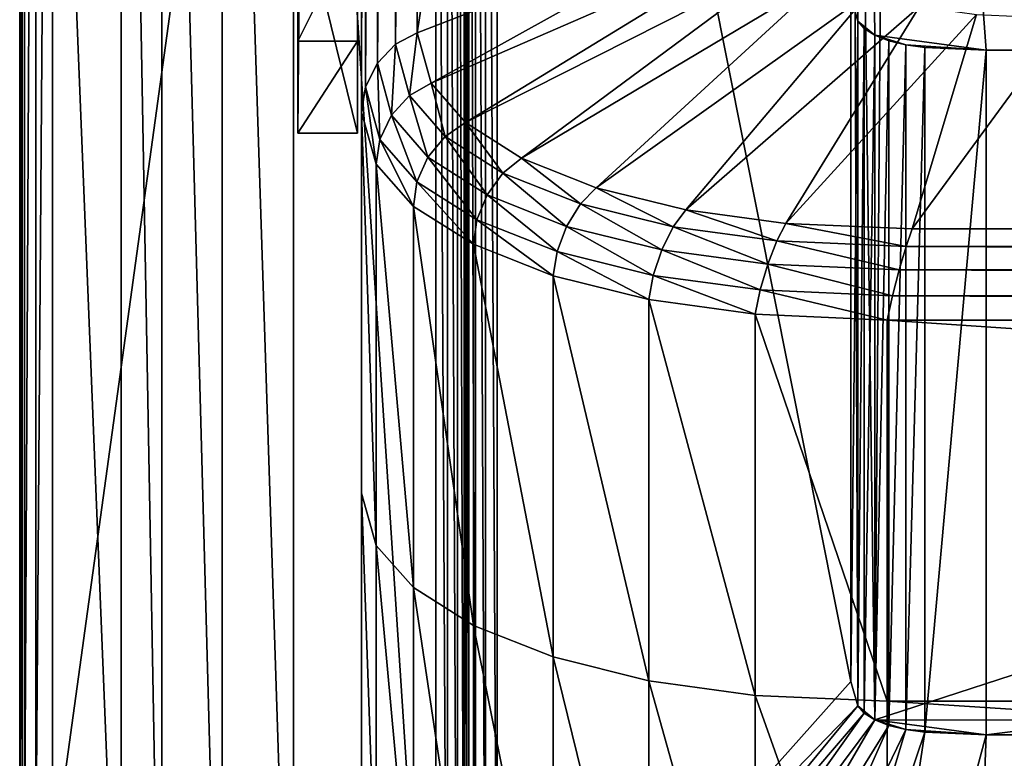
# Model space of a CAD drawing. Extents: x -0.07 to 0.068, y -0.04 to 0.039.
# Drawn here: x -0.068 to -0.05, y -0.027 to -0.014 of the extents above; entities that cross this region are included whole.
import ezdxf

# ---------------------------------------------------------------- set-up
doc = ezdxf.new("R2010")
doc.units = 0
doc.header["$MEASUREMENT"] = 0
doc.layers.get('0').update_dxf_attribs({"linetype": 'CONTINUOUS'})

msp = doc.modelspace()

# ---------------------------------------------------------------- linework, layer by layer
for points in [[(-0.05488, 0.026811, 0.108292), (-0.05488, -0.01133, 0.019777), (-0.061191, -0.013781, 0.017769)], [(-0.05488, 0.026811, 0.108292), (-0.061191, -0.013781, 0.017769), (-0.061191, 0.026587, 0.111453)], [(-0.061191, 0.026587, 0.111453), (-0.061191, -0.013781, 0.017769), (-0.061583, -0.013986, 0.017738)], [(-0.061191, 0.026587, 0.111453), (-0.061583, -0.013986, 0.017738), (-0.061583, 0.026468, 0.111623)], [(-0.061583, 0.026468, 0.111623), (-0.061583, -0.013986, 0.017738), (-0.061914, -0.014332, 0.017752)], [(-0.061583, 0.026468, 0.111623), (-0.061914, -0.014332, 0.017752), (-0.061914, 0.026221, 0.111865)], [(-0.061914, 0.026221, 0.111865), (-0.061914, -0.014332, 0.017752), (-0.062134, -0.014765, 0.017807)], [(-0.061914, 0.026221, 0.111865), (-0.062134, -0.014765, 0.017807), (-0.062134, 0.025883, 0.112143)], [(-0.062134, 0.025883, 0.112143), (-0.062134, -0.014765, 0.017807), (-0.062208, -0.015221, 0.017896)], [(-0.062134, 0.025883, 0.112143), (-0.062208, -0.015221, 0.017896), (-0.062208, 0.025506, 0.112412)], [(-0.062208, -0.022164, 0.020888), (-0.062208, 0.018563, 0.115404), (-0.062208, 0.025506, 0.112412)], [(-0.062208, -0.022164, 0.020888), (-0.062208, 0.025506, 0.112412), (-0.062208, -0.015221, 0.017896)], [(-0.05329, 0.019091, 0.113212), (-0.05329, -0.01312, 0.038459), (-0.053163, -0.013564, 0.037429)], [(-0.05329, 0.019091, 0.113212), (-0.053163, -0.013564, 0.037429), (-0.05285, -0.013821, 0.036831)], [(-0.05329, 0.019091, 0.113212), (-0.05285, -0.013821, 0.036831), (-0.05082, -0.014097, 0.036191)], [(-0.05329, 0.019091, 0.113212), (-0.05082, -0.014097, 0.036191), (0.050958, -0.01312, 0.038459)], [(-0.062208, -0.028819, 0.023755), (-0.062208, 0.011908, 0.118272), (-0.062208, 0.018563, 0.115404)], [(-0.062208, -0.028819, 0.023755), (-0.062208, 0.018563, 0.115404), (-0.062208, -0.022164, 0.020888)], [(-0.067839, 0.012033, 0.118562), (-0.067839, -0.028944, 0.023465), (-0.068138, -0.028988, 0.023511)], [(-0.067839, 0.012033, 0.118562), (-0.068138, -0.028988, 0.023511), (-0.068138, 0.011969, 0.118562)], [(-0.067839, -0.028944, 0.023465), (-0.067839, 0.012033, 0.118562), (-0.062208, 0.011908, 0.118272)], [(-0.068138, 0.011969, 0.118562), (-0.068138, -0.028988, 0.023511), (-0.068347, -0.029126, 0.02361)], [(-0.068138, 0.011969, 0.118562), (-0.068347, -0.029126, 0.02361), (-0.068347, 0.011802, 0.118595)], [(-0.067839, -0.028944, 0.023465), (-0.062208, 0.011908, 0.118272), (-0.062208, -0.028819, 0.023755)], [(-0.068347, 0.011802, 0.118595), (-0.068347, -0.029126, 0.02361), (-0.068434, -0.029337, 0.023748)], [(-0.068347, 0.011802, 0.118595), (-0.068434, -0.029337, 0.023748), (-0.068434, 0.011557, 0.118653)], [(-0.068434, 0.011557, 0.118653), (-0.068434, -0.029337, 0.023748), (-0.068388, -0.02959, 0.023904)], [(-0.068434, 0.011557, 0.118653), (-0.068388, -0.02959, 0.023904), (-0.068388, 0.01127, 0.11873)], [(-0.068388, 0.01127, 0.11873), (-0.068388, -0.02959, 0.023904), (-0.066583, -0.033545, 0.026943)], [(-0.068388, 0.01127, 0.11873), (-0.066583, -0.033545, 0.026943), (-0.066583, 0.006344, 0.119517)], [(-0.05285, -0.026293, 0.042205), (-0.05329, 0.006619, 0.118586), (-0.052593, 0.007422, 0.12045)], [(-0.05285, -0.026293, 0.042205), (-0.052593, 0.007422, 0.12045), (0.050518, 0.00732, 0.120214)], [(0.050518, 0.00732, 0.120214), (0.050261, -0.026395, 0.04197), (-0.05285, -0.026293, 0.042205)], [(-0.060126, 0.00662, 0.119004), (-0.059944, -0.032867, 0.027057), (-0.059944, 0.006727, 0.118946)], [(-0.059944, 0.006727, 0.118946), (-0.05973, -0.032823, 0.027051), (-0.05973, 0.006762, 0.118918)], [(-0.059944, 0.006727, 0.118946), (-0.059944, -0.032867, 0.027057), (-0.05973, -0.032823, 0.027051)], [(-0.05973, 0.006762, 0.118918), (-0.05973, -0.032823, 0.027051), (-0.05329, -0.025592, 0.043833)], [(-0.05973, 0.006762, 0.118918), (-0.05329, -0.025592, 0.043833), (-0.05329, 0.006619, 0.118586)], [(-0.060247, 0.006455, 0.119082), (-0.060126, -0.032983, 0.027096), (-0.060126, 0.00662, 0.119004)], [(-0.060126, 0.00662, 0.119004), (-0.060126, -0.032983, 0.027096), (-0.059944, -0.032867, 0.027057)], [(-0.05329, 0.006619, 0.118586), (-0.05329, -0.025592, 0.043833), (-0.05329, -0.01312, 0.038459)], [(-0.053163, -0.026036, 0.042803), (-0.05329, -0.025592, 0.043833), (-0.05329, 0.006619, 0.118586)], [(-0.05285, -0.026293, 0.042205), (-0.053163, -0.026036, 0.042803), (-0.05329, 0.006619, 0.118586)], [(-0.066583, 0.006344, 0.119517), (-0.066583, -0.033545, 0.026943), (-0.065847, -0.03454, 0.027417)], [(-0.066583, 0.006344, 0.119517), (-0.065847, -0.03454, 0.027417), (-0.065847, 0.005317, 0.119915)], [(-0.06029, 0.006259, 0.119169), (-0.060247, -0.033152, 0.027162), (-0.060247, 0.006455, 0.119082)], [(-0.060247, 0.006455, 0.119082), (-0.060247, -0.033152, 0.027162), (-0.060126, -0.032983, 0.027096)], [(-0.06029, 0.006259, 0.119169), (-0.06029, -0.03335, 0.027244), (-0.060247, -0.033152, 0.027162)], [(-0.06029, 0.004794, 0.1198), (-0.06029, -0.03335, 0.027244), (-0.06029, 0.006259, 0.119169)], [(-0.065847, 0.005317, 0.119915), (-0.065847, -0.03454, 0.027417), (-0.064746, -0.035192, 0.027765)], [(-0.065847, 0.005317, 0.119915), (-0.064746, -0.035192, 0.027765), (-0.064746, 0.004616, 0.12015)], [(-0.060333, 0.004598, 0.119887), (-0.06029, -0.034815, 0.027876), (-0.06029, 0.004794, 0.1198)], [(-0.06029, 0.004794, 0.1198), (-0.06029, -0.034815, 0.027876), (-0.06029, -0.03335, 0.027244)], [(-0.064746, 0.004616, 0.12015), (-0.064746, -0.035192, 0.027765), (-0.063446, -0.0354, 0.027935)], [(-0.064746, 0.004616, 0.12015), (-0.063446, -0.0354, 0.027935), (-0.063446, 0.00435, 0.120185)], [(-0.060455, 0.004434, 0.119966), (-0.060333, -0.035013, 0.027958), (-0.060333, 0.004598, 0.119887)], [(-0.060333, 0.004598, 0.119887), (-0.060333, -0.035013, 0.027958), (-0.06029, -0.034815, 0.027876)], [(-0.063446, 0.00435, 0.120185), (-0.063446, -0.0354, 0.027935), (-0.06085, -0.035343, 0.028068)], [(-0.063446, 0.00435, 0.120185), (-0.06085, -0.035343, 0.028068), (-0.06085, 0.004292, 0.120051)], [(-0.06085, 0.004292, 0.120051), (-0.060636, -0.035299, 0.028063), (-0.060636, 0.004327, 0.120023)], [(-0.060636, 0.004327, 0.120023), (-0.060455, -0.035183, 0.028024), (-0.060455, 0.004434, 0.119966)], [(-0.060636, 0.004327, 0.120023), (-0.060636, -0.035299, 0.028063), (-0.060455, -0.035183, 0.028024)], [(-0.060455, 0.004434, 0.119966), (-0.060455, -0.035183, 0.028024), (-0.060333, -0.035013, 0.027958)], [(-0.06085, 0.004292, 0.120051), (-0.06085, -0.035343, 0.028068), (-0.060636, -0.035299, 0.028063)], [(-0.062278, -0.007791, 0.062286), (-0.062278, -0.011257, 0.045732), (-0.062278, -0.013928, 0.062912)], [(-0.062278, -0.013928, 0.062912), (-0.062278, -0.010319, 0.065), (-0.062278, -0.007791, 0.062286)], [(-0.063363, -0.010319, 0.065), (-0.063363, -0.01212, 0.064545), (-0.063363, -0.013928, 0.062912)], [(-0.063363, -0.010319, 0.065), (-0.063363, -0.013928, 0.062912), (-0.063327, -0.011334, 0.045997)], [(-0.062278, -0.013928, 0.062912), (-0.062278, -0.01212, 0.064545), (-0.062278, -0.010319, 0.065)], [(-0.062278, -0.015609, 0.060804), (-0.062278, -0.011257, 0.045732), (-0.063327, -0.011334, 0.045997)], [(-0.062278, -0.011257, 0.045732), (-0.062278, -0.015609, 0.060804), (-0.062278, -0.013928, 0.062912)], [(-0.063363, -0.013928, 0.062912), (-0.063363, -0.015609, 0.060804), (-0.063327, -0.011334, 0.045997)], [(-0.062278, -0.015609, 0.060804), (-0.063327, -0.011334, 0.045997), (-0.063363, -0.015609, 0.060804)], [(-0.05488, -0.01133, 0.019777), (-0.060937, -0.014693, 0.015655), (-0.061191, -0.013781, 0.017769)], [(-0.05488, -0.01133, 0.019777), (-0.054695, -0.01198, 0.018269), (-0.060937, -0.014693, 0.015655)], [(-0.063363, -0.013928, 0.062912), (-0.063363, -0.01212, 0.064545), (-0.063363, -0.01175, 0.064834)], [(-0.062278, -0.01175, 0.064834), (-0.062278, -0.013928, 0.062912), (-0.063363, -0.013928, 0.062912)], [(-0.062278, -0.01175, 0.064834), (-0.063363, -0.013928, 0.062912), (-0.063363, -0.01175, 0.064834)], [(-0.062278, -0.013928, 0.062912), (-0.062278, -0.01175, 0.064834), (-0.062278, -0.01212, 0.064545)], [(-0.054695, -0.01198, 0.018269), (-0.060308, -0.015415, 0.013984), (-0.060937, -0.014693, 0.015655)], [(-0.054695, -0.01198, 0.018269), (-0.054332, -0.012391, 0.017316), (-0.060308, -0.015415, 0.013984)], [(-0.054332, -0.012391, 0.017316), (-0.059287, -0.016061, 0.012486), (-0.060308, -0.015415, 0.013984)], [(-0.054332, -0.012391, 0.017316), (-0.053746, -0.012759, 0.016461), (-0.059287, -0.016061, 0.012486)], [(-0.053746, -0.012759, 0.016461), (-0.057926, -0.0166, 0.011236), (-0.059287, -0.016061, 0.012486)], [(-0.053746, -0.012759, 0.016461), (-0.052969, -0.013067, 0.015746), (-0.057926, -0.0166, 0.011236)], [(-0.052969, -0.013067, 0.015746), (-0.056293, -0.017003, 0.010298), (-0.057926, -0.0166, 0.011236)], [(-0.052969, -0.013067, 0.015746), (-0.052037, -0.013298, 0.015209), (-0.056293, -0.017003, 0.010298)], [(-0.05329, -0.025592, 0.043833), (-0.053163, -0.013564, 0.037429), (-0.05329, -0.01312, 0.038459)], [(-0.05082, -0.014097, 0.036191), (0.050261, -0.013923, 0.036595), (0.050958, -0.01312, 0.038459)], [(-0.052037, -0.013298, 0.015209), (-0.054474, -0.017251, 0.009719), (-0.056293, -0.017003, 0.010298)], [(-0.052037, -0.013298, 0.015209), (-0.050999, -0.013442, 0.014875), (-0.054474, -0.017251, 0.009719)], [(-0.050999, -0.013442, 0.014875), (-0.052171, -0.01735, 0.009485), (-0.054474, -0.017251, 0.009719)], [(-0.050999, -0.013442, 0.014875), (-0.049357, -0.013515, 0.014705), (-0.052171, -0.01735, 0.009485)], [(-0.05329, -0.025592, 0.043833), (-0.053163, -0.026036, 0.042803), (-0.053163, -0.013564, 0.037429)], [(-0.053163, -0.013564, 0.037429), (-0.053043, -0.013699, 0.037114), (-0.05285, -0.013821, 0.036831)], [(-0.053163, -0.026036, 0.042803), (-0.053043, -0.013699, 0.037114), (-0.053163, -0.013564, 0.037429)], [(-0.049357, -0.013515, 0.014705), (0.049839, -0.01735, 0.009485), (-0.052171, -0.01735, 0.009485)], [(-0.061191, -0.013781, 0.017769), (-0.061329, -0.01492, 0.015574), (-0.061583, -0.013986, 0.017738)], [(-0.061191, -0.013781, 0.017769), (-0.060937, -0.014693, 0.015655), (-0.061329, -0.01492, 0.015574)], [(-0.053163, -0.026036, 0.042803), (-0.053043, -0.026172, 0.042488), (-0.053043, -0.013699, 0.037114)], [(-0.053043, -0.026172, 0.042488), (-0.05285, -0.013821, 0.036831), (-0.053043, -0.013699, 0.037114)], [(-0.062278, -0.013928, 0.062912), (-0.062278, -0.015609, 0.060804), (-0.063363, -0.015609, 0.060804)], [(-0.062278, -0.013928, 0.062912), (-0.063363, -0.015609, 0.060804), (-0.063363, -0.013928, 0.062912)], [(-0.061583, -0.013986, 0.017738), (-0.061656, -0.01528, 0.015552), (-0.061914, -0.014332, 0.017752)], [(-0.061583, -0.013986, 0.017738), (-0.061329, -0.01492, 0.015574), (-0.061656, -0.01528, 0.015552)], [(-0.053043, -0.026172, 0.042488), (-0.05285, -0.026293, 0.042205), (-0.05285, -0.013821, 0.036831)], [(-0.05285, -0.013821, 0.036831), (-0.052593, -0.013923, 0.036595), (-0.052285, -0.013999, 0.036418)], [(-0.05285, -0.013821, 0.036831), (-0.052285, -0.013999, 0.036418), (-0.05082, -0.014097, 0.036191)], [(-0.05285, -0.026293, 0.042205), (-0.052593, -0.013923, 0.036595), (-0.05285, -0.013821, 0.036831)], [(-0.05285, -0.026293, 0.042205), (-0.052593, -0.026395, 0.04197), (-0.052593, -0.013923, 0.036595)], [(-0.052593, -0.026395, 0.04197), (-0.052285, -0.013999, 0.036418), (-0.052593, -0.013923, 0.036595)], [(-0.05082, -0.014097, 0.036191), (0.049611, -0.014047, 0.036308), (0.050261, -0.013923, 0.036595)], [(-0.052593, -0.026395, 0.04197), (-0.052285, -0.026472, 0.041792), (-0.052285, -0.013999, 0.036418)], [(-0.052285, -0.013999, 0.036418), (-0.051942, -0.014047, 0.036308), (-0.05082, -0.014097, 0.036191)], [(-0.052285, -0.026472, 0.041792), (-0.051942, -0.014047, 0.036308), (-0.052285, -0.013999, 0.036418)], [(-0.052285, -0.026472, 0.041792), (-0.051942, -0.026519, 0.041682), (-0.051942, -0.014047, 0.036308)], [(-0.051942, -0.026519, 0.041682), (-0.05082, -0.014097, 0.036191), (-0.051942, -0.014047, 0.036308)], [(-0.051942, -0.026519, 0.041682), (-0.05082, -0.026569, 0.041566), (-0.05082, -0.014097, 0.036191)], [(-0.05082, -0.014097, 0.036191), (0.048489, -0.014097, 0.036191), (0.049611, -0.014047, 0.036308)], [(-0.05082, -0.026569, 0.041566), (0.048489, -0.026569, 0.041566), (0.048489, -0.014097, 0.036191)], [(-0.05082, -0.026569, 0.041566), (0.048489, -0.014097, 0.036191), (-0.05082, -0.014097, 0.036191)], [(-0.061914, -0.014332, 0.017752), (-0.06187, -0.01572, 0.015591), (-0.062134, -0.014765, 0.017807)], [(-0.061914, -0.014332, 0.017752), (-0.061656, -0.01528, 0.015552), (-0.06187, -0.01572, 0.015591)], [(-0.060937, -0.014693, 0.015655), (-0.060682, -0.015667, 0.013841), (-0.061329, -0.01492, 0.015574)], [(-0.060937, -0.014693, 0.015655), (-0.060308, -0.015415, 0.013984), (-0.060682, -0.015667, 0.013841)], [(-0.062134, -0.014765, 0.017807), (-0.061937, -0.016173, 0.015686), (-0.062208, -0.015221, 0.017896)], [(-0.062134, -0.014765, 0.017807), (-0.06187, -0.01572, 0.015591), (-0.061937, -0.016173, 0.015686)], [(-0.061329, -0.01492, 0.015574), (-0.060994, -0.016046, 0.013776), (-0.061656, -0.01528, 0.015552)], [(-0.061329, -0.01492, 0.015574), (-0.060682, -0.015667, 0.013841), (-0.060994, -0.016046, 0.013776)], [(-0.061937, -0.023116, 0.018678), (-0.062208, -0.022164, 0.020888), (-0.062208, -0.015221, 0.017896)], [(-0.061937, -0.023116, 0.018678), (-0.062208, -0.015221, 0.017896), (-0.061937, -0.016173, 0.015686)], [(-0.061656, -0.01528, 0.015552), (-0.061197, -0.016493, 0.013798), (-0.06187, -0.01572, 0.015591)], [(-0.061656, -0.01528, 0.015552), (-0.060994, -0.016046, 0.013776), (-0.061197, -0.016493, 0.013798)], [(-0.060308, -0.015415, 0.013984), (-0.059627, -0.016337, 0.012287), (-0.060682, -0.015667, 0.013841)], [(-0.060308, -0.015415, 0.013984), (-0.059287, -0.016061, 0.012486), (-0.059627, -0.016337, 0.012287)], [(-0.06187, -0.01572, 0.015591), (-0.061258, -0.01694, 0.013905), (-0.061937, -0.016173, 0.015686)], [(-0.06187, -0.01572, 0.015591), (-0.061197, -0.016493, 0.013798), (-0.061258, -0.01694, 0.013905)], [(-0.060682, -0.015667, 0.013841), (-0.059913, -0.016732, 0.012184), (-0.060994, -0.016046, 0.013776)], [(-0.060682, -0.015667, 0.013841), (-0.059627, -0.016337, 0.012287), (-0.059913, -0.016732, 0.012184)], [(-0.060994, -0.016046, 0.013776), (-0.060102, -0.017186, 0.01219), (-0.061197, -0.016493, 0.013798)], [(-0.060994, -0.016046, 0.013776), (-0.059913, -0.016732, 0.012184), (-0.060102, -0.017186, 0.01219)], [(-0.059287, -0.016061, 0.012486), (-0.058217, -0.016895, 0.010992), (-0.059627, -0.016337, 0.012287)], [(-0.059287, -0.016061, 0.012486), (-0.057926, -0.0166, 0.011236), (-0.058217, -0.016895, 0.010992)], [(-0.061258, -0.023883, 0.016896), (-0.061937, -0.023116, 0.018678), (-0.061937, -0.016173, 0.015686)], [(-0.061258, -0.023883, 0.016896), (-0.061937, -0.016173, 0.015686), (-0.061258, -0.01694, 0.013905)], [(-0.061197, -0.016493, 0.013798), (-0.060165, -0.017629, 0.012306), (-0.061258, -0.01694, 0.013905)], [(-0.061197, -0.016493, 0.013798), (-0.060102, -0.017186, 0.01219), (-0.060165, -0.017629, 0.012306)], [(-0.059627, -0.016337, 0.012287), (-0.058469, -0.017304, 0.010857), (-0.059913, -0.016732, 0.012184)], [(-0.059627, -0.016337, 0.012287), (-0.058217, -0.016895, 0.010992), (-0.058469, -0.017304, 0.010857)], [(-0.057926, -0.0166, 0.011236), (-0.056525, -0.017312, 0.010023), (-0.058217, -0.016895, 0.010992)], [(-0.057926, -0.0166, 0.011236), (-0.056293, -0.017003, 0.010298), (-0.056525, -0.017312, 0.010023)], [(-0.059913, -0.016732, 0.012184), (-0.058642, -0.017764, 0.010849), (-0.060102, -0.017186, 0.01219)], [(-0.059913, -0.016732, 0.012184), (-0.058469, -0.017304, 0.010857), (-0.058642, -0.017764, 0.010849)], [(-0.060165, -0.024572, 0.015298), (-0.061258, -0.023883, 0.016896), (-0.061258, -0.01694, 0.013905)], [(-0.060165, -0.024572, 0.015298), (-0.061258, -0.01694, 0.013905), (-0.060165, -0.017629, 0.012306)], [(-0.058217, -0.016895, 0.010992), (-0.056735, -0.017732, 0.009864), (-0.058469, -0.017304, 0.010857)], [(-0.058217, -0.016895, 0.010992), (-0.056525, -0.017312, 0.010023), (-0.056735, -0.017732, 0.009864)], [(-0.056293, -0.017003, 0.010298), (-0.054638, -0.017567, 0.009429), (-0.056525, -0.017312, 0.010023)], [(-0.056293, -0.017003, 0.010298), (-0.054474, -0.017251, 0.009719), (-0.054638, -0.017567, 0.009429)], [(-0.060102, -0.017186, 0.01219), (-0.058711, -0.018204, 0.010971), (-0.060165, -0.017629, 0.012306)], [(-0.060102, -0.017186, 0.01219), (-0.058642, -0.017764, 0.010849), (-0.058711, -0.018204, 0.010971)], [(-0.058469, -0.017304, 0.010857), (-0.056891, -0.018197, 0.009844), (-0.058642, -0.017764, 0.010849)], [(-0.058469, -0.017304, 0.010857), (-0.056735, -0.017732, 0.009864), (-0.056891, -0.018197, 0.009844)], [(-0.056525, -0.017312, 0.010023), (-0.054801, -0.017993, 0.009256), (-0.056735, -0.017732, 0.009864)], [(-0.056525, -0.017312, 0.010023), (-0.054638, -0.017567, 0.009429), (-0.054801, -0.017993, 0.009256)], [(-0.054474, -0.017251, 0.009719), (-0.052281, -0.017668, 0.009195), (-0.054638, -0.017567, 0.009429)], [(-0.054474, -0.017251, 0.009719), (-0.052171, -0.01735, 0.009485), (-0.052281, -0.017668, 0.009195)], [(-0.052171, -0.01735, 0.009485), (0.049949, -0.017668, 0.009195), (-0.052281, -0.017668, 0.009195)], [(-0.052171, -0.01735, 0.009485), (0.049839, -0.01735, 0.009485), (0.049949, -0.017668, 0.009195)], [(-0.054638, -0.017567, 0.009429), (-0.052405, -0.018095, 0.009019), (-0.054801, -0.017993, 0.009256)], [(-0.054638, -0.017567, 0.009429), (-0.052281, -0.017668, 0.009195), (-0.052405, -0.018095, 0.009019)], [(-0.058711, -0.025147, 0.013963), (-0.060165, -0.024572, 0.015298), (-0.060165, -0.017629, 0.012306)], [(-0.058711, -0.025147, 0.013963), (-0.060165, -0.017629, 0.012306), (-0.058711, -0.018204, 0.010971)], [(-0.058642, -0.017764, 0.010849), (-0.05697, -0.018637, 0.009967), (-0.058711, -0.018204, 0.010971)], [(-0.058642, -0.017764, 0.010849), (-0.056891, -0.018197, 0.009844), (-0.05697, -0.018637, 0.009967)], [(-0.056735, -0.017732, 0.009864), (-0.054939, -0.018463, 0.009226), (-0.056891, -0.018197, 0.009844)], [(-0.056735, -0.017732, 0.009864), (-0.054801, -0.017993, 0.009256), (-0.054939, -0.018463, 0.009226)], [(-0.052281, -0.017668, 0.009195), (0.050074, -0.018095, 0.009019), (-0.052405, -0.018095, 0.009019)], [(-0.052281, -0.017668, 0.009195), (0.049949, -0.017668, 0.009195), (0.050074, -0.018095, 0.009019)], [(-0.054801, -0.017993, 0.009256), (-0.052526, -0.018567, 0.008984), (-0.054939, -0.018463, 0.009226)], [(-0.054801, -0.017993, 0.009256), (-0.052405, -0.018095, 0.009019), (-0.052526, -0.018567, 0.008984)], [(-0.052405, -0.018095, 0.009019), (0.050195, -0.018567, 0.008984), (-0.052526, -0.018567, 0.008984)], [(-0.052405, -0.018095, 0.009019), (0.050074, -0.018095, 0.009019), (0.050195, -0.018567, 0.008984)], [(-0.05697, -0.02558, 0.012959), (-0.058711, -0.025147, 0.013963), (-0.058711, -0.018204, 0.010971)], [(-0.05697, -0.02558, 0.012959), (-0.058711, -0.018204, 0.010971), (-0.05697, -0.018637, 0.009967)], [(-0.056891, -0.018197, 0.009844), (-0.05503, -0.018906, 0.009343), (-0.05697, -0.018637, 0.009967)], [(-0.056891, -0.018197, 0.009844), (-0.054939, -0.018463, 0.009226), (-0.05503, -0.018906, 0.009343)], [(-0.054939, -0.018463, 0.009226), (-0.052624, -0.019013, 0.009095), (-0.05503, -0.018906, 0.009343)], [(-0.054939, -0.018463, 0.009226), (-0.052526, -0.018567, 0.008984), (-0.052624, -0.019013, 0.009095)], [(-0.05503, -0.025849, 0.012335), (-0.05697, -0.02558, 0.012959), (-0.05697, -0.018637, 0.009967)], [(-0.05503, -0.025849, 0.012335), (-0.05697, -0.018637, 0.009967), (-0.05503, -0.018906, 0.009343)], [(-0.052526, -0.018567, 0.008984), (0.050293, -0.019013, 0.009095), (-0.052624, -0.019013, 0.009095)], [(-0.052526, -0.018567, 0.008984), (0.050195, -0.018567, 0.008984), (0.050293, -0.019013, 0.009095)], [(-0.052624, -0.025956, 0.012086), (-0.05503, -0.025849, 0.012335), (-0.05503, -0.018906, 0.009343)], [(-0.052624, -0.025956, 0.012086), (-0.05503, -0.018906, 0.009343), (-0.052624, -0.019013, 0.009095)], [(0.050293, -0.025956, 0.012086), (-0.052624, -0.025956, 0.012086), (-0.052624, -0.019013, 0.009095)], [(0.050293, -0.025956, 0.012086), (-0.052624, -0.019013, 0.009095), (0.050293, -0.019013, 0.009095)], [(-0.061937, -0.029771, 0.021546), (-0.062208, -0.028819, 0.023755), (-0.062208, -0.022164, 0.020888)], [(-0.061937, -0.029771, 0.021546), (-0.062208, -0.022164, 0.020888), (-0.061937, -0.023116, 0.018678)], [(-0.061258, -0.030539, 0.019764), (-0.061937, -0.029771, 0.021546), (-0.061937, -0.023116, 0.018678)], [(-0.061258, -0.030539, 0.019764), (-0.061937, -0.023116, 0.018678), (-0.061258, -0.023883, 0.016896)], [(-0.060165, -0.031228, 0.018166), (-0.061258, -0.030539, 0.019764), (-0.061258, -0.023883, 0.016896)], [(-0.060165, -0.031228, 0.018166), (-0.061258, -0.023883, 0.016896), (-0.060165, -0.024572, 0.015298)], [(-0.058711, -0.031803, 0.016831), (-0.060165, -0.031228, 0.018166), (-0.060165, -0.024572, 0.015298)], [(-0.058711, -0.031803, 0.016831), (-0.060165, -0.024572, 0.015298), (-0.058711, -0.025147, 0.013963)], [(-0.05697, -0.032236, 0.015826), (-0.058711, -0.031803, 0.016831), (-0.058711, -0.025147, 0.013963)], [(-0.05697, -0.032236, 0.015826), (-0.058711, -0.025147, 0.013963), (-0.05697, -0.02558, 0.012959)], [(-0.05973, -0.032823, 0.027051), (-0.053163, -0.026036, 0.042803), (-0.05329, -0.025592, 0.043833)], [(-0.05503, -0.032504, 0.015203), (-0.05697, -0.032236, 0.015826), (-0.05697, -0.02558, 0.012959)], [(-0.05503, -0.032504, 0.015203), (-0.05697, -0.02558, 0.012959), (-0.05503, -0.025849, 0.012335)], [(-0.052624, -0.032611, 0.014954), (-0.05503, -0.032504, 0.015203), (-0.05503, -0.025849, 0.012335)], [(-0.052624, -0.032611, 0.014954), (-0.05503, -0.025849, 0.012335), (-0.052624, -0.025956, 0.012086)], [(0.050293, -0.032611, 0.014954), (-0.052624, -0.032611, 0.014954), (-0.052624, -0.025956, 0.012086)], [(0.050293, -0.032611, 0.014954), (-0.052624, -0.025956, 0.012086), (0.050293, -0.025956, 0.012086)], [(-0.05973, -0.032823, 0.027051), (-0.059481, -0.033695, 0.025029), (-0.053163, -0.026036, 0.042803)], [(-0.059481, -0.033695, 0.025029), (-0.053043, -0.026172, 0.042488), (-0.053163, -0.026036, 0.042803)], [(-0.059481, -0.033695, 0.025029), (-0.058882, -0.034373, 0.023456), (-0.053043, -0.026172, 0.042488)], [(-0.058882, -0.034373, 0.023456), (-0.05285, -0.026293, 0.042205), (-0.053043, -0.026172, 0.042488)], [(-0.05285, -0.026293, 0.042205), (-0.053043, -0.026172, 0.042488), (-0.053163, -0.026036, 0.042803)], [(-0.058882, -0.034373, 0.023456), (-0.057917, -0.034981, 0.022045), (-0.05285, -0.026293, 0.042205)], [(-0.057917, -0.034981, 0.022045), (-0.052593, -0.026395, 0.04197), (-0.05285, -0.026293, 0.042205)], [(-0.052285, -0.026472, 0.041792), (-0.052593, -0.026395, 0.04197), (-0.05285, -0.026293, 0.042205)], [(-0.05082, -0.026569, 0.041566), (-0.052285, -0.026472, 0.041792), (-0.05285, -0.026293, 0.042205)], [(0.050261, -0.026395, 0.04197), (-0.05082, -0.026569, 0.041566), (-0.05285, -0.026293, 0.042205)], [(-0.057917, -0.034981, 0.022045), (-0.056634, -0.035488, 0.020866), (-0.052593, -0.026395, 0.04197)], [(-0.056634, -0.035488, 0.020866), (-0.052285, -0.026472, 0.041792), (-0.052593, -0.026395, 0.04197)], [(-0.056634, -0.035488, 0.020866), (-0.055097, -0.03587, 0.01998), (-0.052285, -0.026472, 0.041792)], [(-0.055097, -0.03587, 0.01998), (-0.051942, -0.026519, 0.041682), (-0.052285, -0.026472, 0.041792)], [(-0.055097, -0.03587, 0.01998), (-0.053385, -0.036108, 0.019429), (-0.051942, -0.026519, 0.041682)], [(-0.053385, -0.036108, 0.019429), (-0.05082, -0.026569, 0.041566), (-0.051942, -0.026519, 0.041682)], [(-0.05082, -0.026569, 0.041566), (-0.051942, -0.026519, 0.041682), (-0.052285, -0.026472, 0.041792)], [(0.050261, -0.026395, 0.04197), (0.049611, -0.026519, 0.041682), (-0.05082, -0.026569, 0.041566)], [(0.049611, -0.026519, 0.041682), (0.048489, -0.026569, 0.041566), (-0.05082, -0.026569, 0.041566)], [(-0.053385, -0.036108, 0.019429), (-0.051182, -0.036206, 0.019202), (-0.05082, -0.026569, 0.041566)], [(-0.051182, -0.036206, 0.019202), (0.04885, -0.036206, 0.019202), (0.048489, -0.026569, 0.041566)], [(-0.051182, -0.036206, 0.019202), (0.048489, -0.026569, 0.041566), (-0.05082, -0.026569, 0.041566)]]:
    msp.add_3dface(points)

doc.saveas('drawing.dxf')
